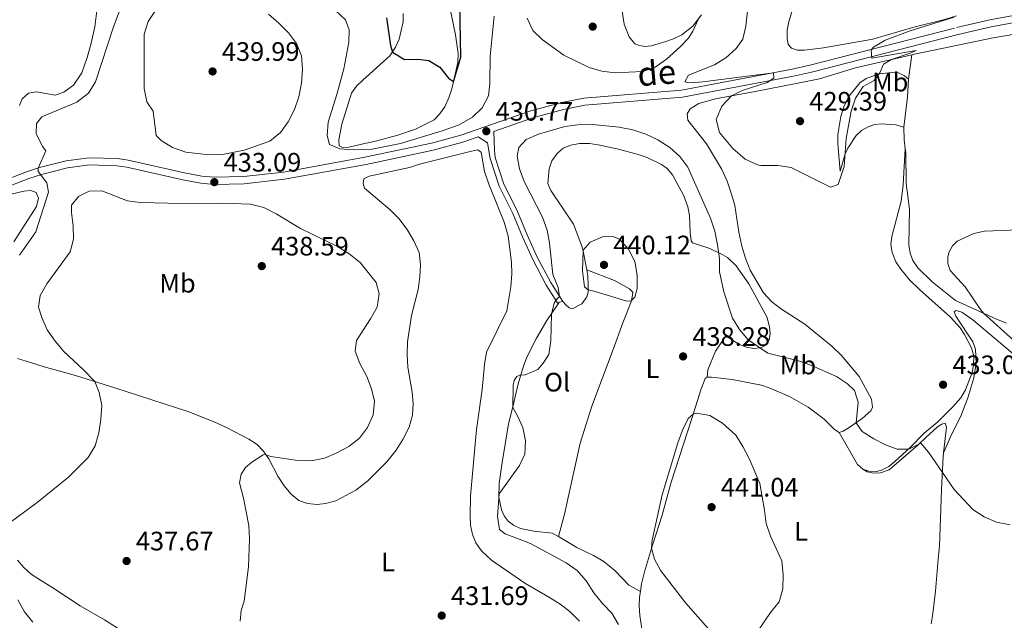
# Model space of a CAD drawing. Units: metres. Extents: x 583108 to 587599, y 703295 to 706320.
# Drawn here: x 586054 to 586423, y 703978 to 704204 of the extents above; entities that cross this region are included whole.
import ezdxf
from ezdxf.enums import TextEntityAlignment as Align

# ---------------------------------------------------------------- set-up
doc = ezdxf.new("R2010")
doc.units = ezdxf.units.M
doc.header["$MEASUREMENT"] = 0
doc.linetypes.add('DGN Style 3', pattern=[78.573628, 56.12402, -22.449608])
for name, color, linetype, lineweight in [('Carátula', 7, 'Continuous', 0), ('Elementos auxiliares', 7, 'Continuous', 0), ('Entidades rústicas y varios', 7, 'Continuous', 0), ('Relieve y altimetría', 7, 'Continuous', 0), ('Textos de rotulación', 7, 'Continuous', 0), ('Viales y ferrocarril', 7, 'Continuous', 0)]:
    doc.layers.add(name, color=color, linetype=linetype, lineweight=lineweight)
doc.styles.add('Style-arial', font='arial.shx', dxfattribs={"bigfont": 'arialbig.shx'})
doc.styles.add('Style-Arial Narrow', font='txt')
doc.styles.add('Style-ariali', font='ariali.shx', dxfattribs={"bigfont": 'arialibig.shx'})

# ---------------------------------------------------------------- blocks, each defined once
blk = doc.blocks.new('5PATER')
at = {"layer": 'Relieve y altimetría', "linetype": 'Continuous', "lineweight": 0}
h = blk.add_hatch(color=250, dxfattribs=at)
edge = h.paths.add_edge_path()
edge.add_ellipse((1.001171767711639e-08, 1.001171767711639e-08), major_axis=(-1.095731443231309, -1.110710700762829), ratio=0.999422240966032, start_angle=0, end_angle=360)

msp = doc.modelspace()

# ---------------------------------------------------------------- linework, layer by layer
at = {"layer": 'Carátula', "color": 7, "linetype": 'Continuous', "lineweight": 0}
msp.add_3dface([(583144.7050000001, 703295.298), (587599.3630000001, 703350.0970000001), (587562.8300000001, 706319.8840000001), (583108.172, 706265.085)], dxfattribs=at)
msp.add_3dface([(583144.7050000001, 703295.298), (587599.3630000001, 703350.0970000001), (587562.8300000001, 706319.8840000001), (583108.172, 706265.085)], dxfattribs=at)
at = {"layer": 'Elementos auxiliares', "color": 250, "linetype": 'Continuous', "lineweight": 0}
msp.add_3dface([(584012.3300000001, 703700.06), (583984.48, 706013.24), (587408.1200000001, 706055.4099999999), (587437.1100000001, 703742.19)], dxfattribs=at)
at = {"layer": 'Entidades rústicas y varios', "color": 92, "linetype": 'Continuous', "lineweight": 0, "extrusion": (0.008950420588440873, 0.06670815085818553, 0.9977323852518629), "elevation": 52653.23480269987, "flags": 128}
msp.add_lwpolyline([(-487536.6177385463, -774117.0520092631), (-487536.6177385463, -774126.3676825615)], dxfattribs=at)
at = {"layer": 'Entidades rústicas y varios', "color": 92, "linetype": 'Continuous', "lineweight": 0, "extrusion": (-0.2329354030101899, 0.1300056301633988, 0.9637632666533301), "elevation": -44627.32155408172, "flags": 128}
msp.add_lwpolyline([(-900655.4555489877, 162856.1835329067), (-900666.135921737, 162851.7000853562), (-900672.105655144, 162848.6636367645)], dxfattribs=at)
at = {"layer": 'Entidades rústicas y varios', "color": 92, "linetype": 'Continuous', "lineweight": 0, "extrusion": (0.001744614741829939, 0.008316920012638927, 0.9999638919285566), "elevation": 7312.649646728064, "flags": 128}
msp.add_lwpolyline([(586384.545679692, 704118.7120524582), (586384.1407256699, 704121.9231635181), (586383.9837939511, 704126.6453268395)], dxfattribs=at)
at = {"layer": 'Entidades rústicas y varios', "color": 92, "linetype": 'Continuous', "lineweight": 0, "extrusion": (-0.02336607087388714, -0.03351451645798274, 0.9991650533913324), "elevation": -36861.0501207886, "flags": 128}
msp.add_lwpolyline([(78228.98917808116, 912123.9725174033), (78228.98355267709, 912124.6823310091), (78230.01062273665, 912125.6369079268)], dxfattribs=at)
at = {"layer": 'Entidades rústicas y varios', "color": 92, "linetype": 'Continuous', "lineweight": 0, "extrusion": (0.2270358485099089, 0.1487654284142468, 0.9624570488079515), "elevation": 238282.8302923121, "flags": 128}
msp.add_lwpolyline([(267503.3441186221, -843302.1238046419), (267505.8776525214, -843301.4164504295), (267519.7453855361, -843302.2232763281)], dxfattribs=at)
at = {"layer": 'Entidades rústicas y varios', "color": 92, "linetype": 'Continuous', "lineweight": 0}
for points in [[(586214.121, 704213.73, 423.124), (586217.381, 704197.8870000001, 424.822), (586218.3570000001, 704190.8859999999, 424.822), (586218.3189999999, 704187.49, 424.86), (586215.9809999999, 704177.5959999999, 425.053), (586214.9839999999, 704174.5020000001, 425.285), (586213.436, 704170.756, 425.748), (586211.4180000001, 704168.0560000001, 426.134), (586209.365, 704165.973, 426.134), (586202.3829999999, 704162.3740000001, 427.561), (586195.7609999999, 704160.1969999999, 428.294), (586187.3500000001, 704157.8840000001, 428.95), (586183.8670000001, 704157.1799999999, 429.028), (586177.426, 704155.6529999999, 429.761), (586174.9890000001, 704155.4809999999, 429.722), (586173.7490000001, 704156.152, 429.684), (586173.6399999999, 704158.466, 429.645), (586174.71, 704164.308, 429.221), (586178.3940000001, 704175.9720000001, 427.986), (586180.2590000001, 704178.547, 427.831), (586182.6499999999, 704180.848, 427.523), (586192.804, 704189.9340000001, 425.208), (586194.942, 704193.19, 424.745), (586196.217, 704196.1939999999, 424.436), (586197.7139999999, 704202.7790000001, 423.163), (586197.723, 704205.8659999999, 422.815)], [(586082.8049999999, 704206.8130000001, 426.197), (586082.0449999999, 704200.8189999999, 426.197), (586080.6669999999, 704194.7590000001, 426.582), (586079.2239999999, 704189.3770000001, 426.66), (586077.166, 704183.56, 427.2), (586074.05, 704178.9070000001, 427.2), (586070.426, 704176.288, 427.2), (586067.162, 704175.1540000001, 427.2), (586060.1769999999, 704176.4010000001, 427.2), (586057.0930000001, 704175.8859999999, 427.123), (586054.7620000001, 704173.8319999999, 427.123), (586053.73, 704171.355, 427.123)], [(586309.7820000001, 704205.3, 434.661), (586306.54, 704201.048, 435.51), (586302.3640000001, 704197.8389999999, 435.857), (586299.165, 704196.335, 436.359), (586296.3940000001, 704195.2960000001, 436.436), (586290.9410000001, 704193.6529999999, 436.783), (586288.442, 704193.4809999999, 437.053), (586286.5260000001, 704193.837, 437.208), (586284.7, 704194.504, 437.323), (586282.5830000001, 704197.0819999999, 437.478), (586280.7579999999, 704201.854, 437.169), (586279.693, 704208.4210000001, 436.552)], [(586405.3859999999, 704204.926, 430.108), (586400.55, 704203.4410000001, 429.992), (586389.395, 704200.7380000001, 429.606), (586374.085, 704196.247, 429.066), (586355.5249999999, 704192.936, 428.565), (586348.338, 704192.0830000001, 428.449), (586345.746, 704192.033, 428.217), (586343.5490000001, 704192.79, 427.947), (586342.2110000001, 704194.2309999999, 427.677), (586341.885, 704196.6370000001, 427.446), (586341.9269999999, 704199.5390000001, 426.983), (586342.46, 704202.7220000001, 426.751), (586344.301, 704208.6000000001, 426.134)], [(586388.6540000001, 704190.3940000001, 430.547), (586389.7280000001, 704190.646, 430.595), (586419.196, 704196.719, 431.097), (586431.837, 704198.8459999999, 432.254), (586435.199, 704199.1780000001, 432.756), (586439.027, 704199.236, 432.64), (586446.4380000001, 704198.8559999999, 433.45), (586463.5220000001, 704197.0320000001, 434.376), (586482.3030000001, 704195.2509999999, 434.801), (586490.027, 704194.2250000001, 435.148), (586495.682, 704193.432, 435.187), (586520.087, 704190.764, 434.299), (586528.9880000001, 704189.314, 433.566)], [(586361.344, 704048.5390000001, 436.074), (586362.854, 704048.9510000001, 435.958), (586364.791, 704050.0760000001, 435.457), (586370.074, 704053.787, 434.646), (586373.233, 704056.649, 433.913), (586373.9340000001, 704058.0430000001, 433.836), (586373.5109999999, 704061.004, 433.836), (586368.913, 704069.5220000001, 433.759), (586362.283, 704077.378, 432.949), (586358.7080000001, 704080.933, 432.524), (586348.463, 704089.165, 431.984), (586339.4070000001, 704095.058, 431.405), (586336.0860000001, 704097.5660000001, 431.482), (586332.976, 704100.94, 431.482), (586328.038, 704109.5179999999, 431.367), (586326.247, 704113.95, 431.367), (586324.9180000001, 704118.4780000001, 431.135), (586323.801, 704123.7490000001, 431.097), (586322.1869999999, 704133.7080000001, 430.788), (586321.014, 704138.0530000001, 430.286), (586319.3130000001, 704142.8870000001, 430.479), (586317.212, 704147.534, 430.595), (586311.5889999999, 704156.878, 430.595), (586304.642, 704165.8119999999, 430.518), (586304.379, 704168.156, 430.479), (586305.5390000001, 704170.047, 430.402), (586308.7039999999, 704172.0760000001, 430.402), (586314.9269999999, 704173.756, 430.363), (586329.848, 704176.6089999999, 429.476), (586345.2620000001, 704179.527, 429.09), (586354.047, 704181.3489999999, 429.206), (586358.575, 704182.6769999999, 429.553), (586367.477, 704185.426, 429.592), (586388.6540000001, 704190.3940000001, 430.547)], [(586387.4180000001, 704181.182, 431.174), (586385.865, 704182.4979999999, 430.981), (586383.666, 704183.5630000001, 430.75), (586381.288, 704183.7010000001, 430.634), (586376.23, 704183.1400000001, 430.518), (586371.5190000001, 704181.409, 430.016), (586369.122, 704179.787, 429.901), (586364.9310000001, 704174.51, 429.592), (586363.1669999999, 704170.7620000001, 429.515), (586362.05, 704167.2039999999, 429.168), (586360.925, 704160.3740000001, 429.09), (586360.888, 704156.855, 429.09), (586361.7320000001, 704146.6429999999, 429.129), (586363.6300000001, 704153.2010000001, 430.132), (586364.6030000001, 704155.338, 430.865), (586367.78, 704160.0519999999, 431.753), (586369.835, 704161.95, 432.1), (586372.233, 704163.325, 432.447), (586374.7590000001, 704164.145, 432.64), (586377.1640000001, 704164.44, 433.026), (586382.6000000001, 704164.108, 433.335), (586385.632, 704163.111, 433.18)], [(586266.656, 704109.537, 440.297), (586265.1100000001, 704117.8640000001, 440.053), (586261.7450000001, 704126.7, 439.513), (586253.1969999999, 704139.358, 439.088), (586252.0050000001, 704142.004, 439.05), (586252.5519999999, 704147.565, 438.973), (586253.612, 704150.5660000001, 438.857), (586255.5989999999, 704153.328, 438.78), (586257.777, 704155.288, 438.703), (586260.639, 704156.45, 438.471), (586263.9680000001, 704157.091, 438.471), (586267.7039999999, 704157.0560000001, 438.51), (586270.979, 704156.585, 438.625), (586278.554, 704154.9410000001, 438.471), (586285.915, 704152.925, 437.815), (586289.287, 704151.837, 437.545), (586294.77, 704149.128, 437.352), (586296.8489999999, 704147.6000000001, 437.275), (586298.872, 704145.2679999999, 437.159), (586303.065, 704137.3640000001, 437.275), (586304.5449999999, 704133.2380000001, 437.391), (586305.185, 704129.9709999999, 437.584), (586305.5390000001, 704123.5519999999, 438.085), (586305.808, 704120.5290000001, 437.892), (586306.369, 704119.7609999999, 437.468), (586308.5959999999, 704119.0360000001, 436.542), (586312.8049999999, 704117.584, 436.04), (586317.76, 704115.273, 434.458), (586319.4650000001, 704114.2660000001, 434.111), (586322.76, 704111.0789999999, 433.725), (586327.5, 704104.3219999999, 433.532), (586334.3489999999, 704091.7139999999, 433.571), (586335.27, 704088.078, 433.609), (586335.503, 704085.702, 433.995), (586335.118, 704083.354, 434.42), (586334.0819999999, 704081.432, 434.728), (586332.145, 704080.4310000001, 434.844), (586329.801, 704080.075, 435.307), (586326.8659999999, 704080.4240000001, 435.384), (586324.0179999999, 704081.5460000001, 435.423), (586321.446, 704083.01, 435.654), (586319.646, 704084.294, 436.117), (586318.5050000001, 704084.162, 436.349), (586314.9909999999, 704079.1059999999, 437.661), (586312.108, 704072.047, 438.78), (586311.869, 704069.304, 439.199)], [(586199.237, 704124.7209999999, 430.479), (586196.182, 704128.898, 430.595), (586192.8870000001, 704132.1769999999, 430.595), (586183.26, 704140.2280000001, 430.093), (586182.723, 704141.953, 430.093), (586182.9580000001, 704143.7450000001, 430.055), (586184.9880000001, 704144.7779999999, 429.939), (586200.183, 704148.034, 429.707), (586203.9099999999, 704149.264, 429.707), (586223.354, 704154.155, 429.283), (586225.635, 704154.635, 429.476), (586226.9990000001, 704153.811, 429.476), (586228.3470000001, 704146.504, 429.399), (586229.9240000001, 704141.7309999999, 429.283), (586235.612, 704127.4780000001, 429.476), (586237.162, 704122.2420000001, 429.63), (586238.4650000001, 704112.527, 429.823), (586238.5889999999, 704108.0830000001, 429.823), (586238.2220000001, 704103.2339999999, 429.9), (586236.619, 704094.2390000001, 429.862), (586229.104, 704078.7209999999, 430.016), (586228.2720000001, 704074.054, 430.055), (586227.4739999999, 704064.6950000001, 430.016), (586225.327, 704049.6769999999, 430.286), (586223.095, 704024.781, 430.363), (586222.871, 704017.1240000001, 430.556), (586223.0800000001, 704013.73, 430.556), (586223.754, 704010.1840000001, 430.518), (586225.01, 704007.0760000001, 430.556), (586227.162, 704004.0660000001, 430.556), (586230.8600000001, 704000.5419999999, 430.518), (586243.392, 703991.925, 430.556), (586252.6910000001, 703986.558, 430.595), (586256.629, 703984.085, 430.711), (586260.3530000001, 703981.2409999999, 430.826), (586263.8970000001, 703977.716, 430.904)], [(586386.1939999999, 704155.1780000001, 433.245), (586385.4580000001, 704141.467, 431.74), (586384.73, 704135.3189999999, 431.663), (586381.149, 704122.1740000001, 431.586), (586380.8, 704119.2080000001, 431.625), (586381.254, 704116.094, 431.586), (586382.6980000001, 704112.646, 431.586), (586384.5390000001, 704109.8189999999, 431.625), (586387.8389999999, 704105.8910000001, 431.663), (586391.5079999999, 704102.213, 431.663), (586403.1259999999, 704091.831, 431.972), (586406.7660000001, 704087.8430000001, 432.126), (586408.4820000001, 704085.324, 432.281), (586411.111, 704080.2490000001, 432.435), (586411.996, 704077.23, 432.551), (586411.8659999999, 704073.7720000001, 432.628), (586411.361, 704071.021, 432.666), (586408.814, 704064.49, 432.859), (586407.0760000001, 704061.483, 433.052), (586404.105, 704058.128, 433.207), (586398.4029999999, 704052.5009999999, 433.592), (586393.3090000001, 704048.236, 434.055), (586388.0689999999, 704042.858, 434.943), (586382.3019999999, 704037.631, 435.445), (586380, 704035.7320000001, 435.445), (586377.263, 704034.355, 435.753), (586374.8589999999, 704033.7820000001, 435.792), (586372.5430000001, 704033.9510000001, 435.985), (586370.253, 704034.7679999999, 436.101)], [(586424.182, 704089.6059999999, 436.228), (586420.22, 704091.183, 435.457), (586405.1070000001, 704098.115, 433.991), (586396.2590000001, 704105.121, 434.222), (586390.913, 704110.3929999999, 434.145), (586389.0719999999, 704113.0660000001, 434.222), (586388.034, 704115.837, 434.222), (586387.5179999999, 704118.9199999999, 434.183), (586387.763, 704132.3500000001, 433.759), (586386.5530000001, 704142.003, 433.296), (586386.3770000001, 704153.7320000001, 433.257), (586386.1939999999, 704155.1780000001, 433.245)], [(586048.4739999999, 704137.547, 428.434), (586055.3770000001, 704139.139, 429.052), (586058.031, 704139.3430000001, 429.206), (586060.0109999999, 704138.6159999999, 429.283), (586060.8910000001, 704136.523, 429.206), (586060.1100000001, 704133.369, 428.897), (586051.622, 704120.159, 428.126)], [(586053.0430000001, 704076.304, 432.37), (586057.9310000001, 704074.733, 432.37), (586062.9739999999, 704073.1329999999, 433.18), (586074.8200000001, 704069.882, 434.415), (586089.547, 704065.233, 435.611), (586117.3300000001, 704056.3230000001, 435.958), (586127.051, 704052.409, 435.688), (586131.666, 704050.219, 435.881), (586139.815, 704045.9550000001, 435.534), (586142.915, 704043.9709999999, 435.379), (586145.2779999999, 704041.6410000001, 435.032), (586147.3670000001, 704038.662, 434.724), (586150.716, 704032.1410000001, 434.261), (586153.0889999999, 704028.423, 433.836), (586155.7960000001, 704025.3859999999, 433.373), (586158.6529999999, 704022.9979999999, 432.871), (586161.841, 704021.7860000001, 432.64), (586165.4539999999, 704021.503, 432.1), (586168.662, 704021.834, 431.83), (586172.514, 704022.787, 431.482), (586180.017, 704026.8840000001, 431.097), (586184.469, 704030.342, 430.904), (586191.673, 704037.524, 430.826), (586195.192, 704041.8090000001, 430.711), (586197.6950000001, 704045.8389999999, 430.749), (586199.9780000001, 704050.4550000001, 430.749), (586201.304, 704054.9709999999, 430.672), (586201.521, 704059.264, 430.672), (586201.088, 704063.675, 430.672), (586199.54, 704073.0789999999, 430.788), (586199.2609999999, 704077.646, 430.634), (586199.3489999999, 704082.5549999999, 430.634), (586200.946, 704092.506, 430.518), (586203.3470000001, 704102.246, 430.479), (586204.085, 704106.9439999999, 430.479), (586204.3319999999, 704111.422, 430.479), (586203.712, 704116.078, 430.441), (586201.8289999999, 704120.51, 430.479), (586199.237, 704124.7209999999, 430.479)], [(586256.0290000001, 704009.48, 437.159), (586258.2849999999, 704017.8, 437.776), (586264.1470000001, 704044.45, 437.159), (586268.587, 704058.3729999999, 437.313), (586276.554, 704079.729, 437.699), (586280.1880000001, 704089.7250000001, 439.204), (586283.2820000001, 704097.5260000001, 439.899), (586283.7010000001, 704099.351, 440.4), (586283.9040000001, 704101.2350000001, 440.284), (586282.6599999999, 704102.4610000001, 440.439), (586277.081, 704105.632, 440.323), (586266.656, 704109.537, 440.297)], [(586257.7520000001, 704097.655, 435.346), (586258.8400000001, 704096.49, 435.847), (586260.0830000001, 704095.3559999999, 436.04), (586261.2280000001, 704094.994, 436.658), (586264.8570000001, 704096.872, 438.703), (586266.753, 704099.4469999999, 439.59), (586267.2039999999, 704101.148, 439.822), (586267.247, 704103.834, 440.362), (586267.068, 704107.321, 440.362), (586266.656, 704109.537, 440.297)], [(586255.963, 704096.875, 435.278), (586251.628, 704090.5430000001, 434.96), (586247.754, 704083.94, 434.574), (586244.131, 704076.815, 434.69), (586242.9199999999, 704073.4410000001, 434.651), (586240.899, 704066.821, 435.307), (586238.9539999999, 704058.1640000001, 435.037), (586237.3319999999, 704051.7930000001, 434.265), (586234.9650000001, 704037.2990000001, 434.304), (586233.848, 704029.327, 434.767), (586233.73, 704024.202, 435.076), (586234.689, 704019.5160000001, 435.539), (586235.662, 704017.27, 435.886), (586237.128, 704015.212, 436.465), (586239.2069999999, 704013.652, 436.581), (586241.747, 704012.435, 436.658), (586246.7849999999, 704011.452, 436.928), (586253.7050000001, 704010.699, 437.082), (586256.0290000001, 704009.48, 437.159)], [(586400.5279999999, 704040.827, 434.554), (586403.6259999999, 704047.98, 434.438), (586407.006, 704054.5789999999, 434.129), (586409.673, 704061.5430000001, 434.014), (586411.996, 704069.092, 433.975), (586412.7609999999, 704074.53, 434.014), (586412.538, 704079.7760000001, 434.014), (586411.6229999999, 704082.548, 434.014), (586405.196, 704092.226, 433.975), (586404.537, 704093.7650000001, 433.936), (586405.3360000001, 704094.3260000001, 434.014), (586407.408, 704093.662, 434.014), (586411.6270000001, 704090.821, 434.052), (586428.365, 704076.6780000001, 434.515)], [(586286.8060000001, 703988.8389999999, 438.077), (586287.2590000001, 703991.6799999999, 438.428), (586288.3389999999, 703996.132, 438.736), (586291.2930000001, 704006.186, 440.164), (586294.979, 704017.51, 440.859), (586298.3489999999, 704029.8500000001, 440.82), (586306.0819999999, 704053.798, 440.125), (586309.6470000001, 704064.8430000001, 439.277), (586311.1000000001, 704068.8049999999, 439.199), (586311.869, 704069.304, 439.199)], [(586311.869, 704069.304, 439.199), (586313.504, 704069.3470000001, 439.199), (586321.29, 704068.3829999999, 439.161), (586332.202, 704066.2679999999, 438.775), (586335.111, 704065.2390000001, 438.312), (586342.8200000001, 704061.9909999999, 437.502), (586349.825, 704058.027, 436.846), (586355.784, 704053.5009999999, 436.344), (586359.639, 704049.577, 436.19), (586361.344, 704048.5390000001, 436.074)], [(586370.253, 704034.7679999999, 436.101), (586371.865, 704033.7919999999, 436.294), (586374.308, 704033.1910000001, 436.294), (586376.962, 704033.334, 436.178), (586380.1640000001, 704034.4680000001, 436.14), (586390.994, 704043.898, 435.291), (586393.8759999999, 704046.665, 434.48), (586398.3559999999, 704050.5860000001, 434.172), (586399.9839999999, 704051.6780000001, 433.94), (586401.217, 704051.996, 433.824), (586401.659, 704050.486, 433.94), (586400.5279999999, 704040.827, 434.554)], [(586400.5279999999, 704040.827, 434.554), (586400.378, 704039.55, 434.635), (586399.8489999999, 704027.075, 435.368), (586399.3700000001, 704016.236, 435.599), (586399.0419999999, 704005.8929999999, 436.371), (586398.6140000001, 704000.9809999999, 437.297), (586397.4950000001, 703988.8729999999, 438.146), (586396.621, 703981.52, 439.149), (586396.2690000001, 703978.8630000001, 439.805), (586395.9809999999, 703976.6370000001, 439.823)], [(586256.0290000001, 704009.48, 437.159), (586262.9110000001, 704005.362, 437.391), (586269.23, 704002.3500000001, 438.008), (586273.135, 704000.0630000001, 438.047), (586277.389, 703996.574, 438.008), (586282.49, 703991.2080000001, 437.97), (586286.8060000001, 703988.8389999999, 438.077)], [(586098.7409999999, 703969.8500000001, 437.347), (586085.6240000001, 703978.185, 437.077), (586076.5419999999, 703983.4299999999, 437.077), (586065.905, 703990.3929999999, 437.077), (586061.9990000001, 703992.773, 436.614), (586058.1529999999, 703995.308, 436.537), (586055.419, 703997.7890000001, 436.498), (586053.084, 704000.6130000001, 435.958)], [(586287.7039999999, 703972.328, 437.617), (586286.602, 703979.79, 437.617), (586286.298, 703983.554, 437.656), (586286.4610000001, 703986.673, 437.81), (586286.8060000001, 703988.8389999999, 438.077)]]:
    msp.add_polyline3d(points, dxfattribs=at)
at = {"layer": 'Relieve y altimetría', "color": 30, "linetype": 'Continuous', "lineweight": 0, "flags": 128}
for points, elevation in [([(586053.743, 704115.1359999999), (586059.8770000001, 704123.9169999999), (586064.712, 704138.7069999999), (586064.0079999999, 704142.2209999999), (586060.756, 704146.524), (586060.7280000001, 704147.831), (586063.7069999999, 704154.334), (586062.4610000001, 704155.9310000001), (586060.081, 704160.791), (586060.1780000001, 704164.496), (586062.1359999999, 704167.041), (586075.3090000001, 704172.567), (586079.669, 704175.932), (586082.3500000001, 704180.1570000001), (586088.9680000001, 704200.44), (586092.8189999999, 704210.8459999999)], 430), ([(586104.79, 704207.037), (586102.01, 704202.8800000001), (586100.565, 704198.0889999999), (586100.5830000001, 704177.743), (586101.514, 704172.6869999999), (586103.916, 704169.1540000001), (586105.0290000001, 704160.0549999999), (586106.9569999999, 704158.186), (586111.156, 704155.4750000001), (586116.2180000001, 704153.744), (586124.9610000001, 704152.788), (586129.9340000001, 704152.9450000001), (586138.0989999999, 704154.486)], 435), ([(586138.0989999999, 704154.486), (586147.737, 704157.888), (586151.696, 704161.1570000001), (586154.6240000001, 704165.209), (586156.9909999999, 704169.8319999999), (586158.5700000001, 704174.6170000001), (586159.6270000001, 704179.6510000001), (586159.956, 704184.818), (586159.611, 704189.952), (586157.774, 704194.602), (586154.77, 704198.6410000001), (586151.0970000001, 704202.27), (586147.2150000001, 704205.5460000001)], 435), ([(586172.4269999999, 704206.963), (586176.156, 704203.47), (586177.541, 704199.7760000001), (586177.388, 704195.1440000001), (586175.5449999999, 704185.068), (586172.9010000001, 704175.3770000001), (586169.6370000001, 704165.023), (586169.24, 704160.0190000001), (586170.128, 704156.692), (586174.0290000001, 704154.9909999999), (586179.02, 704154.6610000001), (586186.131, 704154.8910000001), (586196.7150000001, 704156.9979999999), (586212.382, 704161.8060000001), (586218.788, 704164.0120000001), (586223.8300000001, 704166.888), (586227.3859999999, 704170.432), (586229.824, 704174.8940000001), (586230.2849999999, 704179.5279999999), (586230.3970000001, 704189.777), (586231.8659999999, 704204.8160000001)], 430), ([(586326.97, 704206.686), (586326.372, 704201.125), (586325.2949999999, 704196.24), (586322.7890000001, 704192.7650000001), (586318.8630000001, 704189.156), (586314.575, 704186.581), (586304.8940000001, 704182.699), (586303.4909999999, 704180.219), (586305.223, 704179.7990000001), (586310.2069999999, 704180.203), (586336.702, 704183.6159999999), (586336.8400000001, 704181.5800000001), (586334.3829999999, 704179.895), (586324.9410000001, 704176.9469999999), (586321.033, 704174.9240000001), (586317.325, 704171.098), (586315.2309999999, 704165.9920000001), (586316.4639999999, 704161.1440000001), (586321.5430000001, 704155.1710000001), (586326.1410000001, 704151.129), (586330.7280000001, 704149.071), (586332.0220000001, 704148.824), (586338.382, 704148.746), (586343.341, 704148.014), (586358.1340000001, 704140.612), (586360.966, 704141.682), (586363.3260000001, 704148.4280000001), (586364.0549999999, 704158.8670000001), (586365.896, 704169.19), (586367.5900000001, 704174.0800000001), (586370.399, 704178.4210000001), (586374.5190000001, 704180.7350000001), (586376.7220000001, 704183.5900000001), (586378.057, 704186.872), (586381.0700000001, 704188.622), (586388.03, 704190.9550000001), (586390.2450000001, 704192.02), (586373.658, 704189.125), (586373.45, 704192.2720000001), (586374.308, 704193.2039999999), (586378.611, 704195.889), (586388.0260000001, 704199.352), (586404.5190000001, 704204.4950000001)], 430), ([(586244.365, 704204.078), (586246.3899999999, 704199.507), (586249.916, 704196.091), (586258.129, 704190.2390000001), (586267.5249999999, 704185.5349999999), (586272.3459999999, 704184.2110000001), (586277.324, 704183.628), (586287.6000000001, 704184.1329999999), (586292.3659999999, 704185.6440000001), (586296.581, 704188.703), (586301.673, 704193.277), (586304.8600000001, 704196.6030000001), (586306.4780000001, 704199.2069999999), (586308.487, 704203.602)], 435), ([(586241.452, 704147.4950000001), (586240.585, 704152.243), (586241.2110000001, 704155.4890000001), (586243.936, 704158.564), (586248.5830000001, 704160.6030000001), (586258.4169999999, 704163.3740000001), (586263.3759999999, 704164.0109999999), (586268.7890000001, 704164.199), (586278.878, 704163.2250000001), (586283.9439999999, 704162.142), (586288.8260000001, 704160.4920000001), (586293.3899999999, 704158.45), (586297.892, 704155.483), (586301.6640000001, 704152.1599999999), (586304.5760000001, 704148.0959999999), (586313.1070000001, 704128.9550000001), (586314.7779999999, 704124.0900000001), (586315.771, 704118.973), (586316.4610000001, 704113.852), (586316.429, 704108.852), (586318.0700000001, 704101.317), (586321.422, 704091.466), (586324.004, 704087.1540000001), (586327.1980000001, 704083.307), (586334.584, 704078.3570000001), (586346.1270000001, 704075.4680000001), (586350.8230000001, 704073.7479999999), (586360.3400000001, 704069.496), (586364.577, 704066.838), (586367.1259999999, 704064.325), (586368.4850000001, 704059.8900000001), (586367.7679999999, 704052.1669999999), (586370.0490000001, 704048.933), (586374.399, 704046.1440000001), (586378.852, 704043.871), (586383.216, 704042.2039999999), (586387.584, 704042.2930000001), (586392.1030000001, 704044.456), (586394.9040000001, 704041.111), (586404.6100000001, 704027.155), (586411.6130000001, 704019.531), (586415.8230000001, 704016.8360000001), (586420.4680000001, 704014.8319999999), (586425.5989999999, 704013.787)], 435), ([(586278.6440000001, 703976.3400000001), (586276.027, 703980.6000000001), (586272.544, 703984.2479999999), (586269.274, 703988.2690000001), (586266.4739999999, 703992.784), (586263.0430000001, 703996.693), (586258.946, 703999.5560000001), (586245.5900000001, 704006.8090000001), (586236.057, 704010.415), (586233.9750000001, 704012.0700000001), (586233.1399999999, 704017), (586233.7590000001, 704025.463), (586241.3759999999, 704036.0830000001), (586243.3870000001, 704040.4280000001), (586243.656, 704045.4210000001), (586242.6640000001, 704050.3840000001), (586240.594, 704055.0619999999), (586238.8759999999, 704057.8589999999), (586239.075, 704066.254), (586239.4639999999, 704068.047), (586240.4410000001, 704069.4739999999), (586241.5179999999, 704069.976), (586243.554, 704070.145), (586248.294, 704072.185), (586250.284, 704074.483), (586252.452, 704077.801), (586253.1570000001, 704082.869), (586253.395, 704092.996), (586254.385, 704097.0460000001), (586255.209, 704098.3489999999), (586256.497, 704099.5930000001), (586255.8859999999, 704102.9210000001), (586253.895, 704107.7930000001), (586252.656, 704119.547), (586251.8189999999, 704124.5349999999), (586250.0149999999, 704129.3459999999), (586243.2139999999, 704142.7849999999), (586241.452, 704147.4950000001)], 435), ([(586130.1130000001, 704134.6229999999), (586114.618, 704134.514), (586099.2420000001, 704134.868), (586094.2919999999, 704135.567), (586084.6710000001, 704139.3030000001), (586079.919, 704139.084), (586075.9199999999, 704137.111), (586073.3189999999, 704133.913), (586073.246, 704131.0730000001), (586073.96, 704126.108), (586074.088, 704121.1100000001), (586072.74, 704116.2930000001), (586064.02, 704104.3060000001), (586061.523, 704099.977), (586060.9340000001, 704095.517), (586062.165, 704091.6359999999), (586064.139, 704087.0430000001), (586067.102, 704082.8530000001), (586070.435, 704078.946), (586077.7, 704072.1540000001), (586082.023, 704067.608), (586083.6880000001, 704063.5449999999), (586084.615, 704058.629), (586084.362, 704053.496), (586083.5789999999, 704048.388), (586082.132, 704043.4380000001), (586079.538, 704039.162), (586072.182, 704031.7919999999), (586060.3670000001, 704022.2209999999), (586048.0819999999, 704013.138)], 435), ([(586168.217, 704038.811), (586172.8389999999, 704040.8470000001), (586177.402, 704043.307), (586181.331, 704046.422), (586184.382, 704050.382), (586186.486, 704055.1939999999), (586187.067, 704060.2609999999), (586185.862, 704064.852), (586184.1159999999, 704069.537), (586181.5660000001, 704074.3600000001), (586179.804, 704079.04), (586180.301, 704082.994), (586185.4909999999, 704091.1499999999), (586187.96, 704095.612), (586188.7690000001, 704100.5560000001), (586187.6170000001, 704104.7779999999), (586181.621, 704112.3729999999), (586177.5079999999, 704115.6030000001), (586173.105, 704118.412), (586159.2860000001, 704125.071), (586150.1130000001, 704130.659), (586145.435, 704133.034), (586140.4569999999, 704134.264), (586130.1130000001, 704134.6229999999)], 435), ([(586427.003, 704083.084), (586415.5090000001, 704093.344), (586414.3829999999, 704094.685), (586408.6880000001, 704103.163), (586403.121, 704109.314), (586402.2069999999, 704112.024), (586402.19, 704114.432), (586402.6699999999, 704116.3800000001), (586403.9199999999, 704118.5800000001), (586405.6980000001, 704120.3829999999), (586411.913, 704123.267), (586415.889, 704124.098), (586435.2080000001, 704124.8829999999)], 435), ([(586269.848, 704101.4110000001), (586281.6710000001, 704097.8260000001), (586283.3659999999, 704097.8940000001), (586284.7760000001, 704099.355), (586285.587, 704102.602), (586285.615, 704107.602), (586284.682, 704112.69), (586282.3640000001, 704117.396), (586278.99, 704121.078), (586276.2180000001, 704122.2919999999), (586272.547, 704121.926), (586267.929, 704120.0179999999), (586265.2660000001, 704116.997), (586265.098, 704109.1869999999), (586265.764, 704103.202), (586267.2180000001, 704102.033), (586269.848, 704101.4110000001)], 440), ([(586335.6170000001, 703980.9610000001), (586338.8300000001, 703984.966), (586340.304, 703989.7450000001), (586340.426, 703995.041), (586339.8330000001, 704000.284), (586335.6000000001, 704009.577), (586333.9650000001, 704014.3019999999), (586333.426, 704019.291), (586331.6640000001, 704029.3360000001), (586327.584, 704038.754), (586325.2990000001, 704043.213), (586322.645, 704047.4850000001), (586317.612, 704052.0190000001), (586312.869, 704054.8870000001), (586307.8400000001, 704055.7990000001), (586306.608, 704055.426), (586304.737, 704053.7150000001), (586302.6059999999, 704049.378), (586300.8829999999, 704044.685), (586295.03, 704025.092), (586291.237, 704008.031), (586290.9539999999, 704005.031), (586292.1240000001, 704000.996), (586294.53, 703996.612), (586303.8260000001, 703984.378), (586314.024, 703972.8740000001)], 440), ([(586136.5630000001, 703977.6370000001), (586136.997, 703981.6840000001), (586138.0530000001, 703985.2110000001), (586139.7520000001, 703998.034), (586140.048, 704008.6240000001), (586139.8589999999, 704013.619), (586137.842, 704023.7960000001), (586136.288, 704029.557), (586136.9750000001, 704032.834), (586138.594, 704035.315), (586140.925, 704037.338), (586145.2309999999, 704040.0800000001), (586146.0290000001, 704040.2450000001), (586148.1640000001, 704039.52), (586158.2390000001, 704037.9550000001), (586163.3019999999, 704037.898), (586168.217, 704038.811)], 435), ([(586053.162, 703985.6329999999), (586055.663, 703981.2050000001), (586058.825, 703977.331)], 435), ([(586331.3600000001, 703974.602), (586335.6170000001, 703980.9610000001)], 440)]:
    msp.add_lwpolyline(points, dxfattribs=dict(at, elevation=elevation))
at = {"layer": 'Relieve y altimetría', "color": 30, "linetype": 'Continuous', "lineweight": 30, "elevation": 425, "flags": 128}
msp.add_lwpolyline([(586191.544, 704204.223), (586192.9750000001, 704193.861), (586193.764, 704191.3970000001), (586198.2280000001, 704188.6410000001), (586203.2280000001, 704188.6769999999), (586207.368, 704188.1810000001), (586211.585, 704185.649), (586214.824, 704181.5970000001), (586216.6229999999, 704180.3130000001), (586219.392, 704189.493), (586219.004, 704209.432)], dxfattribs=at)
at = {"layer": 'Viales y ferrocarril', "color": 250, "linetype": 'DGN Style 3', "lineweight": 0}
for points in [[(586046.7139999999, 704142.6540000001, 429.244), (586056.3470000001, 704146.388, 429.823), (586061.2479999999, 704148.0020000001, 430.021), (586071.3049999999, 704150.5449999999, 430.611), (586079.8640000001, 704151.6799999999, 431.135), (586090.5109999999, 704151.372, 431.945), (586094.5730000001, 704150.807, 432.254), (586115.658, 704146.0020000001, 433.141), (586122.1880000001, 704144.7860000001, 433.026), (586126.8910000001, 704144.3589999999, 433.094), (586137.9580000001, 704144.6159999999, 432.882), (586152.8829999999, 704146.3030000001, 432.24), (586183.365, 704151.8530000001, 430.871), (586208.365, 704157.1540000001, 430.77), (586219.408, 704160.1510000001, 430.745), (586245.6429999999, 704169.304, 430.812), (586257.3640000001, 704172.4680000001, 430.826), (586265.619, 704174.0519999999, 431.058), (586302.2479999999, 704177.102, 430.899), (586343.716, 704184.942, 429.817), (586350.344, 704186.423, 429.785), (586405.3759999999, 704200.541, 430.461), (586417.908, 704203.4890000001, 430.691), (586428.2390000001, 704205.3759999999, 430.965)], [(586255.963, 704096.875, 435.346), (586251.4709999999, 704103.8090000001, 434.073), (586246.3840000001, 704113.4450000001, 433.019), (586242.595, 704121.9240000001, 432.105), (586238.9369999999, 704130.6910000001, 431.835), (586233.797, 704141.037, 431.063), (586230.4550000001, 704151.398, 430.89), (586229.456, 704157.287, 430.774), (586225.896, 704159.5549999999, 430.76)]]:
    msp.add_polyline3d(points, dxfattribs=at)
at = {"layer": 'Viales y ferrocarril', "color": 250, "linetype": 'Continuous', "lineweight": 0}
for points in [[(586257.7520000001, 704097.655, 435.346), (586253.1329999999, 704104.784, 434.073), (586248.1159999999, 704114.288, 433.019), (586244.3630000001, 704122.6880000001, 432.105), (586240.689, 704131.4909999999, 431.835), (586236.548, 704139.827, 431.209), (586235.585, 704141.7650000001, 431.063), (586232.3489999999, 704151.7990000001, 430.89), (586232.0689999999, 704154.4580000001, 431.024), (586231.753, 704161.5989999999, 430.774), (586246.44, 704166.723, 430.812), (586257.9709999999, 704169.835, 430.826), (586265.986, 704171.3729999999, 431.058), (586302.612, 704174.423, 430.899), (586344.2609999999, 704182.297, 429.817), (586350.9739999999, 704183.797, 429.785), (586406.021, 704197.919, 430.461), (586418.46, 704200.845, 430.691), (586428.6329999999, 704202.703, 430.965)], [(586047.6840000001, 704140.1340000001, 429.244), (586057.2579999999, 704143.845, 429.823), (586062.0020000001, 704145.408, 430.021), (586071.815, 704147.889, 430.611), (586080.003, 704148.9750000001, 431.135), (586090.2849999999, 704148.6780000001, 431.945), (586094.0860000001, 704148.149, 432.254), (586115.111, 704143.358, 433.141), (586121.818, 704142.1089999999, 433.026), (586126.8, 704141.656, 433.094), (586138.1410000001, 704141.9199999999, 432.882), (586153.277, 704143.6300000001, 432.24), (586183.8870000001, 704149.2039999999, 430.871), (586208.9990000001, 704154.5290000001, 430.77), (586220.2069999999, 704157.5700000001, 430.745), (586225.896, 704159.5549999999, 430.76)]]:
    msp.add_polyline3d(points, dxfattribs=at)

# ---------------------------------------------------------------- block references
at = {"layer": 'Relieve y altimetría', "color": 250, "linetype": 'Continuous', "lineweight": 0}
for p in [(586268.9029999999, 704200.929, 437.234), (586126.2420000001, 704184.0970000001, 439.994), (586346.716, 704165.4240000001, 429.39), (586228.986, 704161.648, 430.769), (586126.9040000001, 704142.5190000001, 433.094), (586144.7069999999, 704111.006, 438.589), (586273.138, 704111.452, 440.119), (586302.821, 704077.071, 438.279), (586400.406, 704066.4469999999, 433.069), (586313.524, 704020.476, 441.039), (586093.9709999999, 704000.2509999999, 437.669), (586212.24, 703979.743, 431.689)]:
    msp.add_blockref('5PATER', p, dxfattribs=at)

# ---------------------------------------------------------------- texts
at = {"layer": 'Entidades rústicas y varios', "color": 92, "linetype": 'Continuous', "lineweight": 0, "style": 'Style-Arial Narrow'}
for s, p in [('Mb', (586380.5528623527, 704180.0930009999, 431.159)), ('Mb', (586113.0658623527, 704104.558001, 436.923)), ('L', (586291.3451597833, 704072.479001, 438.443)), ('Mb', (586345.9128623526, 704073.8530009999, 435.289)), ('Ol', (586255.5736021108, 704067.4110009999, 435.818)), ('L', (586347.0951597833, 704011.382001, 438.959)), ('L', (586192.0891597834, 703999.9140009999, 431.65))]:
    msp.add_text(s, height=7.000002, dxfattribs=at).set_placement(p, align=Align.MIDDLE_CENTER)
at = {"layer": 'Textos de rotulación', "color": 250, "linetype": 'Continuous', "lineweight": 0, "style": 'Style-arial'}
for s, p in [('439.99', (586129.719, 704188.071, 439.994)), ('429.39', (586350.193, 704169.398, 429.39)), ('430.77', (586232.463, 704165.622, 430.769)), ('433.09', (586130.381, 704146.493, 433.094)), ('438.59', (586148.1840000001, 704114.98, 438.589)), ('440.12', (586276.615, 704115.426, 440.119)), ('438.28', (586306.298, 704081.0449999999, 438.279)), ('433.07', (586403.8829999999, 704070.4210000001, 433.069)), ('441.04', (586317.0009999999, 704024.45, 441.039)), ('437.67', (586097.4480000001, 704004.2250000001, 437.669)), ('431.69', (586215.717, 703983.717, 431.689))]:
    msp.add_text(s, height=7.000002, dxfattribs=at).set_placement(p)
at = {"layer": 'Textos de rotulación', "color": 250, "linetype": 'Continuous', "lineweight": 0, "style": 'Style-ariali'}
msp.add_text('de', height=8.999994000000001, rotation=4.799426583320024, dxfattribs=at).set_placement((586293.2656178346, 704179.0963707655, 429.817), align=Align.CENTER)

doc.saveas('drawing.dxf')
